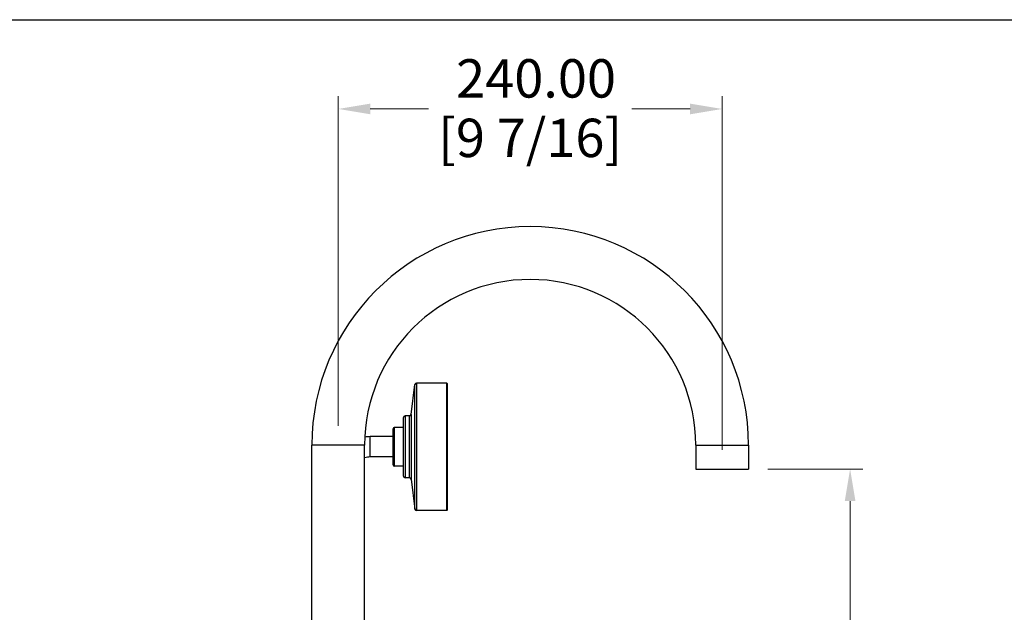
# Model space of a CAD drawing. Units: millimetres. Extents: x 64 to 2312, y 64 to 1616.
# Drawn here: x 465 to 1081, y 1246 to 1616 of the extents above; entities that cross this region are included whole.
import ezdxf

# ---------------------------------------------------------------- set-up
doc = ezdxf.new("R2010")
doc.units = ezdxf.units.MM
doc.header["$LTSCALE"] = 8
for name, color, linetype, lineweight, true_color in [('Dimension (ISO)', 7, 'Continuous', 18, 0x00003f), ('Visible (ISO)', 7, 'Continuous', 25, 0x00003f), ('Visible Narrow (ISO)', 7, 'Continuous', 25, 0x00003f)]:
    doc.layers.add(name, color=color, linetype=linetype, lineweight=lineweight, true_color=true_color)
doc.layers.add('Sketch Geometry (ANSI)', color=7, linetype='Continuous', lineweight=25)
doc.styles.add('Samuel Heath (ISO)', font='tahoma.ttf')
doc.dimstyles.new('Samuel Heath (ISO)', dxfattribs={"dimscale": 8, "dimtxt": 3, "dimasz": 2.5, "dimexe": 1, "dimexo": 1.5, "dimgap": 0.762, "dimtad": 0, "dimtih": 1, "dimtoh": 1, "dimrnd": 1e-08, "dimzin": 0, "dimdsep": 46, "dimtxsty": 'Samuel Heath (ISO)', "dimcen": 0.09, "dimdle": 10, "dimclrd": 256, "dimclre": 256, "dimclrt": 256, "dimazin": 0, "dimtfac": 1, "dimtmove": 0, "dimatfit": 3, "dimfxl": 0, "dimtolj": 1, "dimtzin": 0, "dimlwd": 15, "dimlwe": 15, "dimarcsym": 0})

# ---------------------------------------------------------------- blocks, each defined once
blk = doc.blocks.new('Borders Default Border')
at = {"layer": 'Sketch Geometry (ANSI)', "flags": 128}
blk.add_lwpolyline([(8, 8), (8, 202), (289, 202), (289, 8), (8, 8)], dxfattribs=at)
blk = doc.blocks.new('*D6')
at = {"layer": 'Defpoints', "color": 0, "transparency": 16777216}
for p in [(904.3, 1560.21), (664.3, 1350.14), (904.3, 1335.14)]:
    blk.add_point(p, dxfattribs=at)
at = {"layer": 'Dimension (ISO)', "color": 176, "lineweight": 15, "true_color": 0x000080, "transparency": 16777216}
for p, q in [((664.3, 1362.14), (664.3, 1568.21)), ((904.3, 1347.14), (904.3, 1568.21)), ((684.3, 1560.21), (720.74, 1560.21)), ((884.3, 1560.21), (847.87, 1560.21))]:
    blk.add_line(p, q, dxfattribs=at)
at = {"layer": 'Dimension (ISO)', "color": 176, "true_color": 0x000080, "transparency": 16777216}
for points in [[(684.3, 1563.55), (684.3, 1556.88), (664.3, 1560.21)], [(884.3, 1563.55), (884.3, 1556.88), (904.3, 1560.21)]]:
    blk.add_solid(points, dxfattribs=at)
at = {"layer": 'Dimension (ISO)', "color": 176, "lineweight": 18, "true_color": 0x000080, "transparency": 16777216, "char_height": 24, "attachment_point": 2, "style": 'Samuel Heath (ISO)'}
for s, insert in [('\\A1; 240.00', (784.3, 1591.31)), ('\\A1;[9 7/16]', (784.3, 1554.12))]:
    blk.add_mtext(s, dxfattribs=dict(at, insert=insert))
blk = doc.blocks.new('*D7')
at = {"layer": 'Defpoints', "color": 0, "transparency": 16777216}
for p in [(920.8, 1335.14), (984.3, 1335.14), (738.41, 340.44)]:
    blk.add_point(p, dxfattribs=at)
at = {"layer": 'Dimension (ISO)', "color": 176, "lineweight": 15, "true_color": 0x000080, "transparency": 16777216}
for p, q in [((932.8, 1335.14), (992.3, 1335.14)), ((984.3, 1315.14), (984.3, 859.45)), ((984.3, 360.44), (984.3, 778.68)), ((750.41, 340.44), (992.3, 340.44))]:
    blk.add_line(p, q, dxfattribs=at)
at = {"layer": 'Dimension (ISO)', "color": 176, "true_color": 0x000080, "transparency": 16777216}
for points in [[(980.97, 1315.14), (987.63, 1315.14), (984.3, 1335.14)], [(980.97, 360.44), (987.63, 360.44), (984.3, 340.44)]]:
    blk.add_solid(points, dxfattribs=at)
at = {"layer": 'Dimension (ISO)', "color": 176, "lineweight": 18, "true_color": 0x000080, "transparency": 16777216, "char_height": 24, "attachment_point": 2, "style": 'Samuel Heath (ISO)'}
for s, insert in [('\\A1; 994.70', (984.3, 850.14)), ('\\A1;[39 3/16]', (984.3, 812.97))]:
    blk.add_mtext(s, dxfattribs=dict(at, insert=insert))

msp = doc.modelspace()

# ---------------------------------------------------------------- linework, layer by layer
at = {"layer": 'Visible (ISO)'}
for p, q in [((709.898, 1369.212), (712.175, 1387.953)), ((732.102, 1388.832), (713.167, 1388.832)), ((732.302, 1388.632), (732.302, 1309.432)), ((705.102, 1330.732), (705.102, 1367.332)), ((708.906, 1368.332), (706.102, 1368.332)), ((698.552, 1337.732), (698.552, 1360.332)), ((705.102, 1361.032), (699.252, 1361.032)), ((698.552, 1355.382), (684.302, 1355.382)), ((647.802, 1231.639), (647.802, 1350.139)), ((680.802, 1231.639), (680.802, 1350.139)), ((887.802, 1350.139), (887.802, 1335.139)), ((920.802, 1350.139), (920.802, 1335.139)), ((698.552, 1342.682), (684.302, 1342.682)), ((705.102, 1337.032), (699.252, 1337.032)), ((708.906, 1329.732), (706.102, 1329.732)), ((887.802, 1335.139), (920.802, 1335.139)), ((709.898, 1328.853), (712.175, 1310.112)), ((732.102, 1309.232), (713.167, 1309.232))]:
    msp.add_line(p, q, dxfattribs=at)
for centre, radius, start, end in [((784.302, 1350.139), 136.5, 0, 180), ((784.302, 1350.139), 103.5, 0, 180), ((713.167, 1387.832), 1, 90, 173.074584), ((732.102, 1388.632), 0.2, 0, 90), ((706.102, 1367.332), 1, 90, 180), ((708.906, 1369.332), 1, 270, 353.074584), ((699.252, 1360.332), 0.7, 90, 180), ((684.302, 1329.032), 26.35, 90, 97.365181), ((684.302, 1329.032), 13.65, 90, 104.857166), ((699.252, 1337.732), 0.7, 180, 270), ((706.102, 1330.732), 1, 180, 270), ((708.906, 1328.732), 1, 6.925416, 90), ((713.167, 1310.232), 1, 186.925416, 270), ((732.102, 1309.432), 0.2, 270, 0)]:
    msp.add_arc(centre, radius, start, end, dxfattribs=at)
at = {"layer": 'Visible Narrow (ISO)'}
for p, q in [((712.175, 1310.112), (712.175, 1387.953)), ((713.167, 1388.832), (713.167, 1309.232)), ((732.102, 1309.232), (732.102, 1388.832)), ((706.102, 1368.332), (706.102, 1329.732)), ((708.906, 1329.732), (708.906, 1368.332)), ((709.898, 1369.212), (709.898, 1328.853)), ((699.252, 1361.032), (699.252, 1337.032)), ((684.302, 1342.682), (684.302, 1355.382)), ((680.802, 1350.139), (647.802, 1350.139)), ((887.802, 1350.139), (920.802, 1350.139))]:
    msp.add_line(p, q, dxfattribs=at)

# ---------------------------------------------------------------- block references
at = {"xscale": 8, "yscale": 8, "zscale": 8}
msp.add_blockref('Borders Default Border', (0, 0), dxfattribs=at)

# ---------------------------------------------------------------- dimensions: what is measured, and where the dimension line sits
at = {"layer": 'Dimension (ISO)', "color": 176, "lineweight": 18, "true_color": 0x000080}
for base, p1, p2, angle, text, override, picture, middle in [((904.302, 1560.214), (664.302, 1350.139), (904.302, 1335.139), 180, ' <>\\X[9 7/16]', {"dimgap": 0.762, "dimtih": 0, "dimtoh": 0, "dimdec": 2, "dimpost": '\\X', "dimtol": 0, "dimlim": 0, "dimtp": 0, "dimtm": 0, "dimtdec": 2, "dimtofl": 0, "dimatfit": 1, "dimtvp": -0.25}, '*D6', (784.302, 1560.214)), ((984.302, 1335.139), (738.414, 340.439), (920.802, 1335.139), 270, ' <>\\X[39 3/16]', {"dimgap": 0.762, "dimdec": 2, "dimpost": '\\X', "dimtol": 0, "dimlim": 0, "dimtp": 0, "dimtm": 0, "dimtdec": 2, "dimtofl": 0, "dimatfit": 1, "dimtvp": -0.25}, '*D7', (984.302, 819.065))]:
    dim = msp.add_linear_dim(base=base, p1=p1, p2=p2, angle=angle, text=text, dimstyle='Samuel Heath (ISO)', override=override, dxfattribs=at)
    dim.commit()
    dim.dimension.update_dxf_attribs({"geometry": picture, "text_midpoint": middle, "dimtype": 160})

doc.saveas('drawing.dxf')
